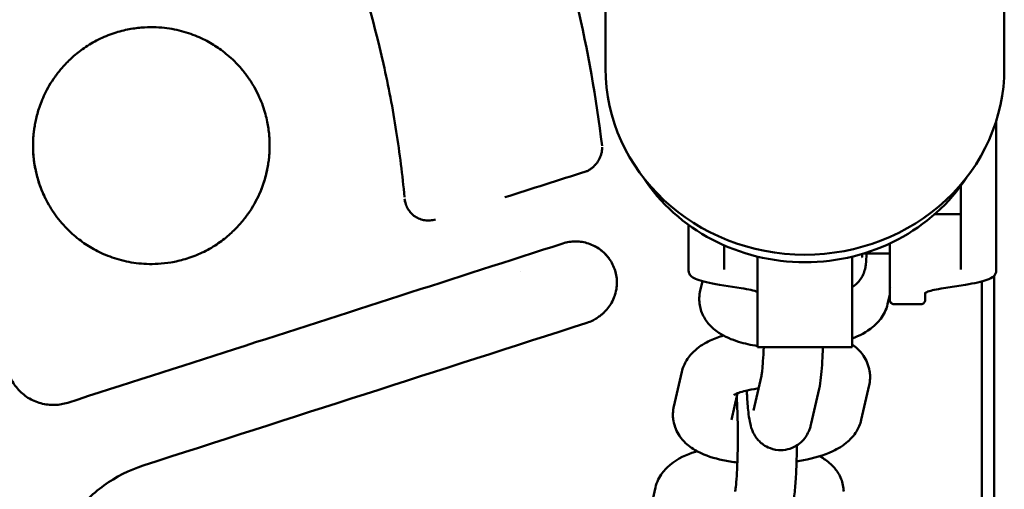
# Model space of a CAD drawing. Units: millimetres. Extents: x -24 to 7281, y 4 to 5918.
# Drawn here: x 2761 to 2844, y 173 to 213 of the extents above; entities that cross this region are included whole.
import ezdxf

# ---------------------------------------------------------------- set-up
doc = ezdxf.new("R2010")
doc.units = ezdxf.units.MM
doc.layers.add('MD_Visible', color=7, linetype='Continuous', lineweight=50)

msp = doc.modelspace()

# ---------------------------------------------------------------- linework, layer by layer
at = {"layer": 'MD_Visible'}
for p, q in [((2844.028, 661.659), (2844.028, 208.794)), ((2810.328, 520.248), (2810.328, 208.794)), ((2843.347, 204.178), (2843.347, 200.202)), ((2762.014, 201.056), (2762.013, 201.056)), ((2781.862, 201.056), (2781.862, 201.056)), ((2809.308, 200.49), (2809.308, 200.49)), ((2793.348, 197.774), (2793.348, 197.774)), ((2838.137, 196.478), (2840.347, 196.478)), ((2806.718, 194.014), (2806.718, 194.013)), ((2834.347, 189.415), (2834.347, 194.008)), ((2832.118, 193.154), (2834.347, 193.154)), ((2817.347, 191.805), (2817.347, 193.03)), ((2820.347, 193.03), (2820.347, 191.805)), ((2823.178, 185.26), (2823.178, 192.899)), ((2831.178, 185.26), (2831.178, 192.899)), ((2840.347, 191.805), (2840.347, 193.03)), ((2843.347, 193.03), (2843.347, 191.805)), ((2803.178, 191.608), (2803.178, 191.608)), ((2818.51, 190.821), (2818.323, 189.999)), ((2842.129, 128.921), (2842.129, 190.806)), ((2843.178, 191.287), (2843.178, 127.873)), ((2821.798, 190.239), (2819.957, 190.526)), ((2834.48, 190.276), (2834.48, 190.276)), ((2837.347, 189.846), (2837.347, 189.415)), ((2840.737, 190.526), (2838.897, 190.239)), ((2834.164, 188.888), (2834.347, 189.692)), ((2834.847, 188.876), (2836.847, 188.876)), ((2831.178, 185.26), (2823.178, 185.26)), ((2816.097, 180.232), (2816.765, 183.162)), ((2822.834, 179.915), (2823.501, 182.845)), ((2827.709, 178.804), (2828.377, 181.734)), ((2832.606, 182.051), (2831.939, 179.121)), ((2820.973, 179.121), (2821.484, 181.364)), ((2814.54, 173.395), (2813.872, 170.465))]:
    msp.add_line(p, q, dxfattribs=at)
for centre, major_axis, ratio, start_param, end_param in [((2827.178, 208.794), (-16.85, 0), 0.933417, 0, 1.570796), ((2827.178, 208.794), (-16.85, 0), 0.933417, 1.570796, 3.141593), ((2808.39, 188.454), (-0.367, 1.142), 0.002412, 3.141593, 3.150002)]:
    msp.add_ellipse(centre, major_axis=major_axis, ratio=ratio, start_param=start_param, end_param=end_param, dxfattribs=at)
at = {"layer": 'MD_Visible', "extrusion": (0, 0, -1)}
for centre, major_axis, ratio, start_param, end_param in [((2808.836, 202.104), (-1.192, -0.141), 0.003467, 3.141593, 3.142016), ((2827.178, 207.359), (16, 0), 0.933417, 0.546224, 2.595369)]:
    msp.add_ellipse(centre, major_axis=major_axis, ratio=ratio, start_param=start_param, end_param=end_param, dxfattribs=at)
at = {"layer": 'MD_Visible'}
for points, knots in [([(2793.334, 197.921), (2793.161, 199.778), (2792.932, 201.626), (2792.343, 205.386), (2791.98, 207.29), (2790.699, 212.996), (2789.584, 216.783), (2786.84, 224.135), (2785.23, 227.665), (2782.473, 232.716), (2781.516, 234.33), (2779.503, 237.451), (2778.459, 238.95), (2777.358, 240.414)], [-4.588336, -4.588336, -4.588336, -4.588336, -4.030441, -4.030441, -3.450329, -3.450329, -2.278575, -2.278575, -1.114737, -1.114737, -0.549733, -0.549733, -0.000001, -0.000001, -0.000001, -0.000001]), ([(2797.715, 240.425), (2802.312, 232.282), (2805.73, 223.379), (2808.835, 210.316), (2809.549, 206.291), (2810.028, 202.245)], [0, 0, 0, 0, 2.80645, 2.80645, 4.028642, 4.028642, 4.028642, 4.028642]), ([(2781.938, 202.275), (2781.938, 202.418), (2781.931, 202.719), (2781.899, 203.197), (2781.836, 203.727), (2781.733, 204.313), (2781.58, 204.955), (2781.361, 205.655), (2781.059, 206.413), (2780.654, 207.216), (2780.149, 208.015), (2779.575, 208.753), (2778.985, 209.388), (2778.408, 209.914), (2777.858, 210.347), (2777.319, 210.718), (2776.757, 211.052), (2776.14, 211.365), (2775.448, 211.654), (2774.691, 211.902), (2773.884, 212.097), (2773.024, 212.231), (2772.084, 212.292), (2771.041, 212.257), (2769.869, 212.086), (2768.594, 211.736), (2767.308, 211.185), (2766.147, 210.468), (2765.187, 209.685), (2764.417, 208.895), (2763.804, 208.121), (2763.32, 207.376), (2762.942, 206.668), (2762.651, 206.006), (2762.431, 205.393), (2762.266, 204.827), (2762.144, 204.306), (2762.058, 203.829), (2761.999, 203.393), (2761.961, 202.992), (2761.942, 202.623), (2761.938, 202.388), (2761.938, 202.275)], [0, 0, 0, 0, 0.0136322, 0.0287162, 0.0456777, 0.0646092, 0.0856251, 0.108852, 0.1346306, 0.1634702, 0.1943734, 0.2247439, 0.252595, 0.2772798, 0.2992298, 0.3195271, 0.3396917, 0.3614574, 0.3855042, 0.4110566, 0.4374823, 0.4649018, 0.494213, 0.5270407, 0.5643885, 0.6070673, 0.6532826, 0.6973749, 0.7365977, 0.7714192, 0.8026475, 0.8308078, 0.8561741, 0.8790498, 0.8997209, 0.9184413, 0.9354254, 0.9508309, 0.9648149, 0.977553, 0.989225, 1, 1, 1, 1]), ([(2761.938, 202.275), (2761.938, 202.136), (2761.944, 201.848), (2761.973, 201.402), (2762.027, 200.927), (2762.108, 200.427), (2762.221, 199.901), (2762.372, 199.345), (2762.572, 198.751), (2762.833, 198.115), (2763.17, 197.438), (2763.59, 196.744), (2764.086, 196.06), (2764.641, 195.418), (2765.226, 194.845), (2765.806, 194.361), (2766.369, 193.954), (2766.944, 193.595), (2767.569, 193.264), (2768.267, 192.957), (2769.03, 192.693), (2769.831, 192.487), (2770.667, 192.342), (2771.563, 192.265), (2772.546, 192.274), (2773.64, 192.397), (2774.842, 192.676), (2776.101, 193.141), (2777.312, 193.798), (2778.356, 194.571), (2779.207, 195.377), (2779.888, 196.179), (2780.429, 196.96), (2780.853, 197.711), (2781.179, 198.423), (2781.424, 199.086), (2781.606, 199.699), (2781.736, 200.259), (2781.827, 200.772), (2781.889, 201.258), (2781.928, 201.756), (2781.938, 202.096), (2781.938, 202.275)], [0, 0, 0, 0, 0.013255, 0.027431, 0.042665, 0.058832, 0.075919, 0.094145, 0.113931, 0.135746, 0.159874, 0.185899, 0.213012, 0.240482, 0.267055, 0.291079, 0.31264, 0.333421, 0.355542, 0.380075, 0.406053, 0.432465, 0.459213, 0.487142, 0.518052, 0.552911, 0.592078, 0.635802, 0.680848, 0.722569, 0.759628, 0.792816, 0.822888, 0.850185, 0.874952, 0.897406, 0.9177, 0.936029, 0.952422, 0.967515, 0.98293, 1, 1, 1, 1]), ([(2763.014, 197.758), (2762.965, 197.854), (2762.918, 197.951), (2762.873, 198.049), (2762.672, 198.482), (2762.501, 198.933), (2762.362, 199.398), (2762.223, 199.863), (2762.117, 200.342), (2762.045, 200.823), (2761.974, 201.304), (2761.938, 201.786), (2761.938, 202.274)], [0.7849608, 0.7849608, 0.7849608, 0.7849608, 0.8, 0.8, 0.8, 0.8666667, 0.8666667, 0.8666667, 0.9333333, 0.9333333, 0.9333333, 1, 1, 1, 1]), ([(2781.938, 202.274), (2781.938, 201.809), (2781.905, 201.358), (2781.843, 200.911), (2781.781, 200.464), (2781.689, 200.019), (2781.568, 199.581), (2781.446, 199.143), (2781.294, 198.711), (2781.114, 198.294), (2781.049, 198.142), (2780.98, 197.992), (2780.907, 197.845)], [0, 0, 0, 0, 0.0333333, 0.0333333, 0.0333333, 0.0666667, 0.0666667, 0.0666667, 0.1, 0.1, 0.1, 0.1121017, 0.1121017, 0.1121017, 0.1121017]), ([(2810.036, 202.143), (2810.039, 202.088), (2810.038, 202.034), (2810.035, 201.98), (2810.03, 201.892), (2810.018, 201.803), (2810, 201.714), (2809.982, 201.626), (2809.957, 201.537), (2809.927, 201.45), (2809.897, 201.363), (2809.861, 201.277), (2809.82, 201.193), (2809.779, 201.109), (2809.734, 201.027), (2809.683, 200.947), (2809.633, 200.868), (2809.578, 200.791), (2809.519, 200.718), (2809.459, 200.644), (2809.395, 200.574), (2809.328, 200.508), (2809.26, 200.443), (2809.188, 200.382), (2809.115, 200.328), (2809.042, 200.274), (2808.966, 200.226), (2808.889, 200.186), (2808.811, 200.145), (2808.731, 200.111), (2808.648, 200.084)], [0.0381551, 0.0381551, 0.0381551, 0.0381551, 0.1, 0.1, 0.1, 0.2, 0.2, 0.2, 0.3, 0.3, 0.3, 0.4, 0.4, 0.4, 0.5, 0.5, 0.5, 0.6, 0.6, 0.6, 0.7, 0.7, 0.7, 0.8, 0.8, 0.8, 0.9, 0.9, 0.9, 1, 1, 1, 1]), ([(2843.347, 200.202), (2843.347, 199.779), (2843.347, 199.354), (2843.347, 198.928), (2843.347, 198.502), (2843.347, 198.084), (2843.347, 197.676), (2843.347, 197.268), (2843.347, 196.873), (2843.347, 196.493), (2843.347, 196.114), (2843.347, 195.757), (2843.347, 195.425), (2843.347, 195.094), (2843.347, 194.79), (2843.347, 194.514), (2843.347, 194.239), (2843.347, 193.999), (2843.347, 193.794), (2843.347, 193.589), (2843.347, 193.422), (2843.347, 193.293), (2843.347, 193.164), (2843.347, 193.076), (2843.347, 193.03)], [0, 0, 0, 0, 0.125, 0.125, 0.125, 0.25, 0.25, 0.25, 0.375, 0.375, 0.375, 0.5, 0.5, 0.5, 0.625, 0.625, 0.625, 0.75, 0.75, 0.75, 0.875, 0.875, 0.875, 1, 1, 1, 1]), ([(2840.347, 193.03), (2840.347, 193.076), (2840.347, 193.164), (2840.347, 193.293), (2840.347, 193.422), (2840.347, 193.589), (2840.347, 193.794), (2840.347, 193.999), (2840.347, 194.239), (2840.347, 194.514), (2840.347, 194.79), (2840.347, 195.094), (2840.347, 195.425), (2840.347, 195.757), (2840.347, 196.114), (2840.347, 196.493), (2840.347, 196.873), (2840.347, 197.268), (2840.347, 197.676), (2840.347, 198.068), (2840.347, 198.469), (2840.347, 198.878)], [0, 0, 0, 0, 0.125, 0.125, 0.125, 0.25, 0.25, 0.25, 0.375, 0.375, 0.375, 0.5, 0.5, 0.5, 0.625, 0.625, 0.625, 0.75, 0.75, 0.75, 0.8700609, 0.8700609, 0.8700609, 0.8700609]), ([(2793.348, 197.774), (2793.361, 197.624), (2793.394, 197.476), (2793.441, 197.336), (2793.488, 197.195), (2793.55, 197.062), (2793.624, 196.936), (2793.697, 196.811), (2793.784, 196.693), (2793.884, 196.584), (2793.986, 196.474), (2794.102, 196.372), (2794.23, 196.287), (2794.357, 196.201), (2794.495, 196.133), (2794.636, 196.081), (2794.775, 196.03), (2794.916, 195.996), (2795.058, 195.975), (2795.205, 195.954), (2795.354, 195.949), (2795.506, 195.96), (2795.653, 195.97), (2795.803, 195.997), (2795.947, 196.044)], [0, 0, 0, 0, 0.123779, 0.123779, 0.123779, 0.249283, 0.249283, 0.249283, 0.373874, 0.373874, 0.373874, 0.499553, 0.499553, 0.499553, 0.625013, 0.625013, 0.625013, 0.74867, 0.74867, 0.74867, 0.87609, 0.87609, 0.87609, 1, 1, 1, 1]), ([(2793.417, 197.413), (2793.414, 197.422), (2793.412, 197.43), (2793.409, 197.439), (2793.384, 197.531), (2793.365, 197.624), (2793.353, 197.719)], [0.89211886, 0.89211886, 0.89211886, 0.89211886, 0.9, 0.9, 0.9, 0.98408066, 0.98408066, 0.98408066, 0.98408066]), ([(2817.347, 193.03), (2817.347, 193.076), (2817.347, 193.164), (2817.347, 193.293), (2817.347, 193.422), (2817.347, 193.589), (2817.347, 193.794), (2817.347, 193.999), (2817.347, 194.239), (2817.347, 194.514), (2817.347, 194.79), (2817.347, 195.094), (2817.347, 195.425), (2817.347, 195.475), (2817.347, 195.525), (2817.347, 195.575)], [0, 0, 0, 0, 0.125, 0.125, 0.125, 0.25, 0.25, 0.25, 0.375, 0.375, 0.375, 0.5, 0.5, 0.5, 0.518644, 0.518644, 0.518644, 0.518644]), ([(2764.868, 180.564), (2769.599, 182.085), (2774.303, 183.597), (2778.98, 185.1), (2783.657, 186.604), (2788.307, 188.098), (2792.93, 189.584), (2797.553, 191.069), (2802.149, 192.544), (2806.718, 194.014)], [0, 0, 0, 0, 0.333333, 0.333333, 0.333333, 0.666667, 0.666667, 0.666667, 1, 1, 1, 1]), ([(2806.718, 194.014), (2806.897, 194.072), (2807.074, 194.113), (2807.253, 194.142), (2807.432, 194.17), (2807.614, 194.184), (2807.797, 194.183), (2807.98, 194.183), (2808.165, 194.167), (2808.347, 194.137), (2808.53, 194.107), (2808.71, 194.063), (2808.885, 194.005), (2809.059, 193.948), (2809.229, 193.877), (2809.392, 193.794), (2809.555, 193.711), (2809.711, 193.615), (2809.86, 193.506), (2810.009, 193.397), (2810.149, 193.275), (2810.28, 193.143), (2810.41, 193.01), (2810.53, 192.867), (2810.637, 192.717), (2810.744, 192.567), (2810.839, 192.41), (2810.922, 192.246), (2811.004, 192.082), (2811.074, 191.912), (2811.129, 191.738), (2811.184, 191.563), (2811.225, 191.383), (2811.252, 191.201), (2811.275, 191.039), (2811.287, 190.875), (2811.287, 190.71)], [0, 0, 0, 0, 0.05, 0.05, 0.05, 0.1, 0.1, 0.1, 0.15, 0.15, 0.15, 0.2, 0.2, 0.2, 0.25, 0.25, 0.25, 0.3, 0.3, 0.3, 0.35, 0.35, 0.35, 0.4, 0.4, 0.4, 0.45, 0.45, 0.45, 0.5, 0.5, 0.5, 0.55, 0.55, 0.55, 0.5944363, 0.5944363, 0.5944363, 0.5944363]), ([(2808.758, 187.311), (2808.925, 187.365), (2809.088, 187.433), (2809.244, 187.511), (2809.294, 187.536), (2809.344, 187.562), (2809.392, 187.589), (2809.501, 187.649), (2809.606, 187.715), (2809.707, 187.786), (2809.792, 187.845), (2809.874, 187.907), (2809.953, 187.972), (2810.018, 188.025), (2810.082, 188.081), (2810.144, 188.139), (2810.283, 188.269), (2810.412, 188.409), (2810.531, 188.558), (2810.642, 188.699), (2810.743, 188.848), (2810.833, 189.006), (2810.932, 189.178), (2811.017, 189.36), (2811.085, 189.548), (2811.096, 189.579), (2811.107, 189.61), (2811.117, 189.642), (2811.19, 189.863), (2811.239, 190.092), (2811.265, 190.323), (2811.278, 190.43), (2811.285, 190.538), (2811.287, 190.647), (2811.29, 190.831), (2811.278, 191.016), (2811.252, 191.199), (2811.227, 191.369), (2811.19, 191.538), (2811.139, 191.704), (2811.136, 191.714), (2811.132, 191.725), (2811.129, 191.736), (2811.073, 191.912), (2811.004, 192.082), (2810.922, 192.245), (2810.839, 192.409), (2810.744, 192.567), (2810.637, 192.716), (2810.588, 192.784), (2810.537, 192.851), (2810.484, 192.915), (2810.419, 192.993), (2810.351, 193.069), (2810.28, 193.141), (2810.189, 193.234), (2810.093, 193.321), (2809.992, 193.403), (2809.949, 193.438), (2809.905, 193.472), (2809.86, 193.505), (2809.717, 193.61), (2809.565, 193.703), (2809.409, 193.784), (2809.403, 193.787), (2809.398, 193.79), (2809.392, 193.793), (2809.228, 193.877), (2809.059, 193.947), (2808.885, 194.004), (2808.71, 194.062), (2808.53, 194.106), (2808.347, 194.136), (2808.262, 194.15), (2808.176, 194.161), (2808.09, 194.169), (2807.993, 194.177), (2807.895, 194.182), (2807.797, 194.182), (2807.662, 194.183), (2807.527, 194.175), (2807.394, 194.16), (2807.347, 194.154), (2807.3, 194.148), (2807.253, 194.141), (2807.071, 194.112), (2806.891, 194.069), (2806.718, 194.013)], [0.0000054, 0.0000054, 0.0000054, 0.0000054, 0.0472555, 0.0472555, 0.0472555, 0.0625, 0.0625, 0.0625, 0.0965909, 0.0965909, 0.0965909, 0.125, 0.125, 0.125, 0.148458, 0.148458, 0.148458, 0.2008552, 0.2008552, 0.2008552, 0.25, 0.25, 0.25, 0.3036377, 0.3036377, 0.3036377, 0.3125, 0.3125, 0.3125, 0.375, 0.375, 0.375, 0.4040935, 0.4040935, 0.4040935, 0.4537459, 0.4537459, 0.4537459, 0.5, 0.5, 0.5, 0.5030217, 0.5030217, 0.5030217, 0.5524025, 0.5524025, 0.5524025, 0.6022685, 0.6022685, 0.6022685, 0.625, 0.625, 0.625, 0.652545, 0.652545, 0.652545, 0.6875, 0.6875, 0.6875, 0.7023842, 0.7023842, 0.7023842, 0.75, 0.75, 0.75, 0.7517367, 0.7517367, 0.7517367, 0.8016202, 0.8016202, 0.8016202, 0.8516855, 0.8516855, 0.8516855, 0.875, 0.875, 0.875, 0.901269, 0.901269, 0.901269, 0.9375, 0.9375, 0.9375, 0.9502688, 0.9502688, 0.9502688, 1, 1, 1, 1]), ([(2820.347, 193.854), (2820.347, 193.833), (2820.347, 193.813), (2820.347, 193.794), (2820.347, 193.589), (2820.347, 193.422), (2820.347, 193.293), (2820.347, 193.164), (2820.347, 193.076), (2820.347, 193.03)], [0.7380701, 0.7380701, 0.7380701, 0.7380701, 0.75, 0.75, 0.75, 0.875, 0.875, 0.875, 1, 1, 1, 1]), ([(2832.389, 193.154), (2832.374, 192.792), (2832.363, 192.544), (2832.317, 192.157), (2832.311, 192.071), (2832.242, 191.782), (2832.219, 191.681), (2832.092, 191.365), (2832.029, 191.185), (2831.711, 190.778), (2831.611, 190.663), (2831.388, 190.467), (2831.292, 190.392), (2831.178, 190.317)], [5.7218327, 5.7218327, 5.7218327, 5.7218327, 6.0653726, 6.0653726, 6.1742789, 6.1742789, 6.2176873, 6.2176873, 6.249696, 6.249696, 6.2601406, 6.2601406, 6.2662045, 6.2662045, 6.2662045, 6.2662045]), ([(2832.031, 192.837), (2832.031, 192.837), (2832.031, 192.837), (2832.03, 192.843), (2832.026, 192.878), (2832.019, 192.98), (2832.015, 193.045), (2832.011, 193.122)], [0.2288609, 0.2288609, 0.2288609, 0.2288609, 0.2379683, 0.2379683, 0.3533713, 0.3533713, 0.4621406, 0.4621406, 0.4621406, 0.4621406]), ([(2819.957, 190.526), (2819.136, 190.655), (2818.496, 190.799), (2817.878, 191.036), (2817.729, 191.109), (2817.549, 191.25), (2817.495, 191.302), (2817.425, 191.412), (2817.403, 191.456), (2817.375, 191.547), (2817.366, 191.584), (2817.352, 191.677), (2817.347, 191.736), (2817.347, 191.805)], [0, 0, 0, 0, 0.4213613, 0.4213613, 0.6000231, 0.6000231, 0.6910345, 0.6910345, 0.737806, 0.737806, 0.7623763, 0.7623763, 0.7884443, 0.7884443, 0.7884443, 0.7884443]), ([(2843.347, 191.805), (2843.347, 191.748), (2843.344, 191.697), (2843.333, 191.608), (2843.325, 191.57), (2843.302, 191.485), (2843.285, 191.446), (2843.229, 191.34), (2843.185, 191.29), (2842.994, 191.116), (2842.805, 191.026), (2842.128, 190.784), (2841.514, 190.648), (2840.737, 190.526)], [0, 0, 0, 0, 0.0216656, 0.0216656, 0.0454181, 0.0454181, 0.0829914, 0.0829914, 0.1626426, 0.1626426, 0.3902772, 0.3902772, 0.7886384, 0.7886384, 0.7886384, 0.7886384]), ([(2818.323, 189.999), (2818.312, 189.949), (2818.302, 189.9), (2818.284, 189.799), (2818.276, 189.748), (2818.263, 189.645), (2818.258, 189.593), (2818.25, 189.489), (2818.248, 189.437), (2818.245, 189.332), (2818.245, 189.28), (2818.247, 189.227)], [6.20890828, 6.20890828, 6.20890828, 6.20890828, 6.2255173, 6.2255173, 6.24212633, 6.24212633, 6.25873535, 6.25873535, 6.27534438, 6.27534438, 6.2919534, 6.2919534, 6.2919534, 6.2919534]), ([(2823.178, 189.924), (2823.044, 189.976), (2822.852, 190.032), (2822.386, 190.138), (2822.111, 190.19), (2821.798, 190.239)], [0.2919199, 0.2919199, 0.2919199, 0.2919199, 0.4659523, 0.4659523, 0.6336931, 0.6336931, 0.6336931, 0.6336931]), ([(2838.897, 190.239), (2838.301, 190.145), (2837.84, 190.04), (2837.443, 189.899), (2837.356, 189.854), (2837.303, 189.816), (2837.295, 189.808), (2837.295, 189.808)], [0, 0, 0, 0, 0.3192078, 0.3192078, 0.4686883, 0.4686883, 0.5256187, 0.5256187, 0.5256187, 0.5256187]), ([(2818.247, 189.227), (2818.257, 188.853), (2818.339, 188.483), (2818.61, 187.802), (2818.804, 187.502), (2819.292, 186.917), (2819.593, 186.674), (2820.431, 186.119), (2820.977, 185.897), (2822.07, 185.557), (2822.611, 185.438), (2823.178, 185.349)], [0.008768, 0.008768, 0.008768, 0.008768, 0.127217, 0.127217, 0.259409, 0.259409, 0.441662, 0.441662, 0.770217, 0.770217, 1.061995, 1.061995, 1.061995, 1.061995]), ([(2834.347, 189.377), (2834.347, 189.295), (2834.354, 189.23), (2834.378, 189.121), (2834.396, 189.076), (2834.438, 189.011), (2834.46, 188.987), (2834.511, 188.946), (2834.539, 188.93), (2834.614, 188.901), (2834.663, 188.89), (2834.759, 188.879), (2834.8, 188.877), (2834.847, 188.877)], [0.0000144, 0.0000144, 0.0000144, 0.0000144, 0.2000115, 0.2000115, 0.4000086, 0.4000086, 0.5542822, 0.5542822, 0.7023301, 0.7023301, 0.8843936, 0.8843936, 1, 1, 1, 1]), ([(2836.847, 188.877), (2836.929, 188.877), (2836.994, 188.883), (2837.103, 188.907), (2837.148, 188.925), (2837.213, 188.967), (2837.237, 188.989), (2837.277, 189.04), (2837.294, 189.069), (2837.323, 189.143), (2837.334, 189.192), (2837.345, 189.288), (2837.347, 189.329), (2837.347, 189.377)], [0, 0, 0, 0, 0.2, 0.2, 0.4, 0.4, 0.55428, 0.55428, 0.702325, 0.702325, 0.884376, 0.884376, 1, 1, 1, 1]), ([(2831.178, 185.995), (2831.792, 186.227), (2832.366, 186.503), (2833.154, 187.152), (2833.381, 187.374), (2833.832, 187.982), (2834.052, 188.395), (2834.164, 188.888)], [2.3988706, 2.3988706, 2.3988706, 2.3988706, 2.7554357, 2.7554357, 2.901088, 2.901088, 3.0673156, 3.0673156, 3.0673156, 3.0673156]), ([(2816.765, 183.162), (2816.85, 183.533), (2816.997, 183.862), (2817.383, 184.492), (2817.634, 184.763), (2818.305, 185.356), (2818.732, 185.603), (2819.533, 185.98), (2819.902, 186.119), (2820.288, 186.239)], [0.074277, 0.074277, 0.074277, 0.074277, 0.1994728, 0.1994728, 0.3611548, 0.3611548, 0.6292939, 0.6292939, 0.8443903, 0.8443903, 0.8443903, 0.8443903]), ([(2823.501, 182.845), (2823.502, 182.848), (2823.509, 182.88), (2823.53, 183.009), (2823.547, 183.132), (2823.587, 183.498), (2823.611, 183.769), (2823.655, 184.429), (2823.676, 184.829), (2823.691, 185.26)], [0.3316126, 0.3316126, 0.3316126, 0.3316126, 0.4443406, 0.4443406, 0.6193749, 0.6193749, 0.8627075, 0.8627075, 1.1350206, 1.1350206, 1.1350206, 1.1350206]), ([(2828.377, 181.734), (2828.52, 182.362), (2828.569, 182.962), (2828.653, 184.229), (2828.677, 184.729), (2828.694, 185.26)], [0.3316126, 0.3316126, 0.3316126, 0.3316126, 0.8692625, 0.8692625, 1.1697258, 1.1697258, 1.1697258, 1.1697258]), ([(2831.178, 185.477), (2831.321, 185.374), (2831.465, 185.259), (2831.788, 184.956), (2831.966, 184.757), (2832.362, 184.172), (2832.562, 183.733), (2832.666, 183.102), (2832.679, 182.963), (2832.683, 182.822)], [2.7284218, 2.7284218, 2.7284218, 2.7284218, 2.8163122, 2.8163122, 2.928482, 2.928482, 3.088504, 3.088504, 3.1328246, 3.1328246, 3.1328246, 3.1328246]), ([(2759.688, 183.764), (2759.715, 183.585), (2759.755, 183.412), (2759.808, 183.24), (2759.861, 183.068), (2759.926, 182.897), (2760.004, 182.727), (2760.083, 182.557), (2760.175, 182.388), (2760.279, 182.226), (2760.382, 182.063), (2760.498, 181.907), (2760.625, 181.758), (2760.752, 181.61), (2760.89, 181.47), (2761.038, 181.34), (2761.186, 181.211), (2761.344, 181.092), (2761.512, 180.986), (2761.847, 180.775), (2762.221, 180.618), (2762.606, 180.517), (2762.798, 180.467), (2762.993, 180.431), (2763.189, 180.408), (2763.384, 180.386), (2763.581, 180.377), (2763.772, 180.382), (2763.963, 180.387), (2764.15, 180.405), (2764.332, 180.435), (2764.514, 180.465), (2764.691, 180.507), (2764.868, 180.564)], [0, 0, 0, 0, 0.083333, 0.083333, 0.083333, 0.166667, 0.166667, 0.166667, 0.25, 0.25, 0.25, 0.333333, 0.333333, 0.333333, 0.416667, 0.416667, 0.416667, 0.5, 0.5, 0.5, 0.666667, 0.666667, 0.666667, 0.75, 0.75, 0.75, 0.833333, 0.833333, 0.833333, 0.916667, 0.916667, 0.916667, 1, 1, 1, 1]), ([(2832.683, 182.822), (2832.684, 182.77), (2832.684, 182.717), (2832.682, 182.612), (2832.679, 182.56), (2832.671, 182.456), (2832.666, 182.404), (2832.653, 182.302), (2832.645, 182.251), (2832.628, 182.15), (2832.617, 182.1), (2832.606, 182.051)], [3.13282456, 3.13282456, 3.13282456, 3.13282456, 3.14943359, 3.14943359, 3.16604261, 3.16604261, 3.18265163, 3.18265163, 3.19926066, 3.19926066, 3.21586968, 3.21586968, 3.21586968, 3.21586968]), ([(2821.164, 181.212), (2821.164, 181.212), (2821.164, 181.212), (2821.171, 181.217), (2821.205, 181.239), (2821.336, 181.304), (2821.444, 181.351), (2821.746, 181.46), (2821.954, 181.523), (2822.473, 181.649), (2822.793, 181.711), (2823.177, 181.767), (2823.218, 181.772), (2823.258, 181.778)], [0.4477555, 0.4477555, 0.4477555, 0.4477555, 0.4623864, 0.4623864, 0.6001714, 0.6001714, 0.7682067, 0.7682067, 0.9747637, 0.9747637, 1.2169764, 1.2169764, 1.2451343, 1.2451343, 1.2451343, 1.2451343]), ([(2822.264, 181.598), (2822.273, 181.41), (2822.283, 181.227), (2822.327, 180.502), (2822.367, 180.019), (2822.457, 179.303), (2822.495, 179.047), (2822.609, 178.569), (2822.647, 178.379), (2822.896, 177.869), (2822.999, 177.661), (2823.432, 177.196), (2823.675, 176.976), (2824.307, 176.682), (2824.614, 176.591), (2825.004, 176.562), (2825.068, 176.56), (2825.131, 176.56)], [5.255686, 5.255686, 5.255686, 5.255686, 5.369278, 5.369278, 5.721418, 5.721418, 5.964653, 5.964653, 6.123919, 6.123919, 6.199042, 6.199042, 6.246659, 6.246659, 6.277314, 6.277314, 6.283185, 6.283185, 6.283185, 6.283185]), ([(2821.412, 181.049), (2821.425, 180.843), (2821.437, 180.62), (2821.469, 179.938), (2821.484, 179.446), (2821.503, 178.407), (2821.507, 177.859), (2821.5, 176.774), (2821.49, 176.238), (2821.458, 175.244), (2821.437, 174.785), (2821.387, 174.012), (2821.359, 173.691), (2821.32, 173.358), (2821.309, 173.275), (2821.287, 173.133), (2821.277, 173.082), (2821.276, 173.078)], [4.025808, 4.025808, 4.025808, 4.025808, 4.18323, 4.18323, 4.4817, 4.4817, 4.788807, 4.788807, 5.097299, 5.097299, 5.401233, 5.401233, 5.688704, 5.688704, 5.80675, 5.80675, 5.951573, 5.951573, 5.951573, 5.951573]), ([(2816.021, 179.46), (2816.02, 179.513), (2816.019, 179.565), (2816.022, 179.67), (2816.025, 179.722), (2816.032, 179.826), (2816.038, 179.878), (2816.051, 179.981), (2816.058, 180.032), (2816.076, 180.133), (2816.086, 180.182), (2816.097, 180.232)], [6.27441722, 6.27441722, 6.27441722, 6.27441722, 6.29102624, 6.29102624, 6.30763526, 6.30763526, 6.32424429, 6.32424429, 6.34085331, 6.34085331, 6.35746233, 6.35746233, 6.35746233, 6.35746233]), ([(2821.466, 175.511), (2821.049, 175.562), (2820.643, 175.628), (2819.488, 175.874), (2818.784, 176.09), (2817.767, 176.628), (2817.428, 176.846), (2816.916, 177.327), (2816.737, 177.526), (2816.342, 178.111), (2816.142, 178.55), (2816.038, 179.18), (2816.025, 179.32), (2816.021, 179.46)], [5.134003, 5.134003, 5.134003, 5.134003, 5.343871, 5.343871, 5.752376, 5.752376, 5.957905, 5.957905, 6.070075, 6.070075, 6.230097, 6.230097, 6.274417, 6.274417, 6.274417, 6.274417]), ([(2831.939, 179.121), (2831.854, 178.75), (2831.707, 178.421), (2831.32, 177.79), (2831.069, 177.519), (2830.399, 176.927), (2829.971, 176.679), (2828.765, 176.112), (2827.939, 175.875), (2826.855, 175.665), (2826.665, 175.632), (2826.472, 175.602)], [3.21587, 3.21587, 3.21587, 3.21587, 3.341065, 3.341065, 3.502747, 3.502747, 3.770887, 3.770887, 4.230375, 4.230375, 4.326619, 4.326619, 4.326619, 4.326619]), ([(2825.131, 176.56), (2825.405, 176.56), (2825.677, 176.607), (2826.174, 176.768), (2826.391, 176.885), (2826.785, 177.154), (2826.937, 177.305), (2827.211, 177.618), (2827.302, 177.767), (2827.465, 178.057), (2827.517, 178.184), (2827.6, 178.404), (2827.629, 178.497), (2827.675, 178.661), (2827.693, 178.734), (2827.709, 178.804)], [6.2831853, 6.2831853, 6.2831853, 6.2831853, 6.3086515, 6.3086515, 6.3366817, 6.3366817, 6.3727767, 6.3727767, 6.4223325, 6.4223325, 6.4884373, 6.4884373, 6.5547598, 6.5547598, 6.6147979, 6.6147979, 6.6147979, 6.6147979]), ([(2818.062, 176.472), (2818.013, 176.457), (2817.964, 176.441), (2817.152, 176.174), (2816.454, 175.875), (2815.55, 175.131), (2815.323, 174.909), (2814.872, 174.301), (2814.652, 173.887), (2814.54, 173.395)], [5.438795, 5.438795, 5.438795, 5.438795, 5.4662841, 5.4662841, 5.8970284, 5.8970284, 6.0426807, 6.0426807, 6.2089083, 6.2089083, 6.2089083, 6.2089083]), ([(2826.5, 176.961), (2826.499, 176.806), (2826.497, 176.651), (2826.483, 175.88), (2826.465, 175.282), (2826.411, 174.164), (2826.376, 173.648), (2826.288, 172.742), (2826.243, 172.372), (2826.151, 171.967)], [4.846452, 4.846452, 4.846452, 4.846452, 4.928885, 4.928885, 5.261623, 5.261623, 5.605153, 5.605153, 5.951573, 5.951573, 5.951573, 5.951573]), ([(2830.457, 173.055), (2830.447, 173.43), (2830.365, 173.799), (2830.094, 174.481), (2829.9, 174.781), (2829.412, 175.365), (2829.111, 175.608), (2828.68, 175.894), (2828.549, 175.972), (2828.416, 176.044)], [3.1503607, 3.1503607, 3.1503607, 3.1503607, 3.2688096, 3.2688096, 3.4010018, 3.4010018, 3.5832546, 3.5832546, 3.6633355, 3.6633355, 3.6633355, 3.6633355]), ([(2771.237, 175.258), (2770.062, 174.879), (2768.937, 174.3), (2766.904, 172.839), (2765.976, 171.929), (2764.457, 169.863), (2763.864, 168.67), (2763.112, 166.253), (2762.921, 165.005), (2762.921, 163.769)], [0, 0, 0, 0, 0.370589, 0.370589, 0.751179, 0.751179, 1.140044, 1.140044, 1.510788, 1.510788, 1.510788, 1.510788])]:
    msp.add_open_spline(points, degree=3, knots=knots, dxfattribs=at)
for points in [[(2843.347, 204.37), (2843.347, 204.307), (2843.347, 204.243), (2843.347, 204.178)], [(2808.648, 200.084), (2806.368, 199.359), (2804.089, 198.634), (2801.81, 197.909)], [(2834.347, 189.376), (2834.347, 189.376), (2834.347, 189.389), (2834.347, 189.415)], [(2837.347, 189.415), (2837.347, 189.389), (2837.347, 189.376), (2837.347, 189.376)], [(2834.847, 188.877), (2834.847, 188.877), (2834.847, 188.877), (2834.847, 188.877)], [(2836.847, 188.877), (2836.847, 188.877), (2836.847, 188.877), (2836.847, 188.877)], [(2808.758, 187.311), (2796.251, 183.292), (2783.741, 179.286), (2771.237, 175.258)], [(2821.439, 180.572), (2821.395, 180.581), (2821.351, 180.589), (2821.309, 180.598)]]:
    msp.add_open_spline(points, degree=3, dxfattribs=at)

doc.saveas('drawing.dxf')
